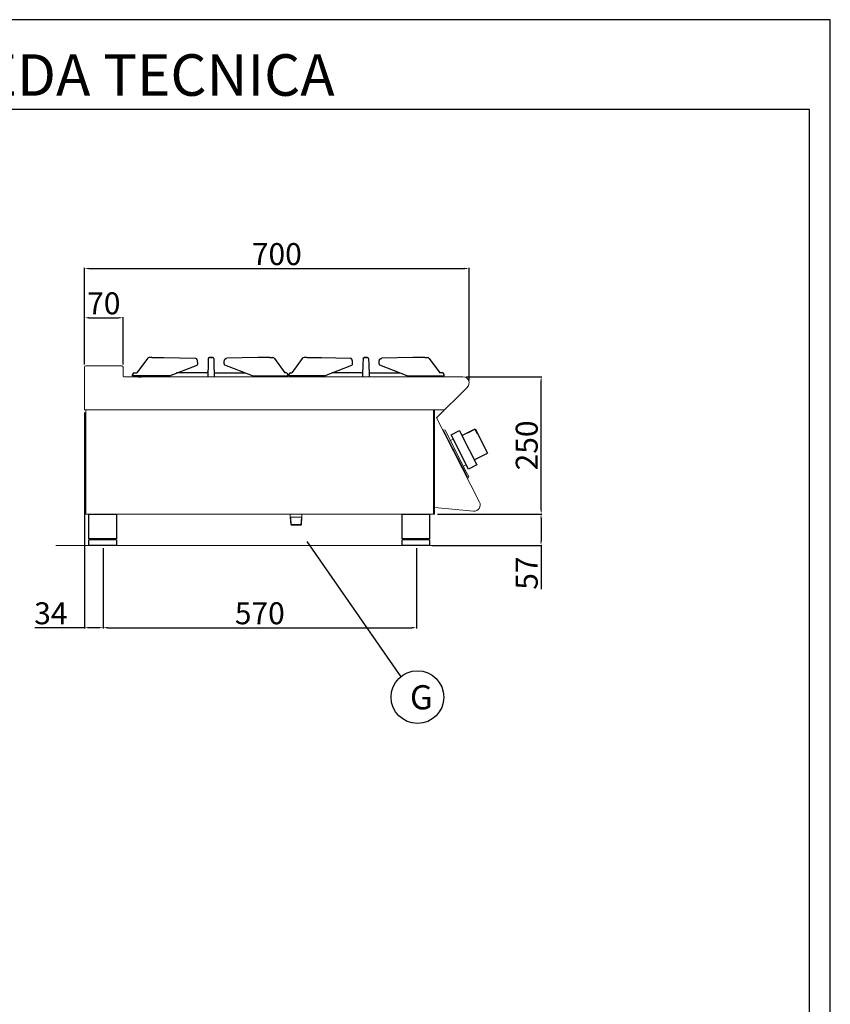
# Model space of a CAD drawing. Units: millimetres. Extents: x -52684 to -50038, y 1987 to 5729.
# Drawn here: x -51514 to -50038, y 3936 to 5729 of the extents above; entities that cross this region are included whole.
import ezdxf
from ezdxf.enums import TextEntityAlignment as Align

# ---------------------------------------------------------------- set-up
doc = ezdxf.new("R2010")
doc.units = ezdxf.units.MM
for name, color, linetype in [('FOGLIO', 4, 'Continuous'), ('GRK001006', 7, 'Continuous'), ('GRK002403', 7, 'Continuous'), ('TESTO', 4, 'Continuous')]:
    doc.layers.add(name, color=color, linetype=linetype)
doc.styles.add('ROMANS', font='romans.shx', dxfattribs={"height": 13.75})
doc.styles.get("Standard").update_dxf_attribs({"font": 'arial.ttf', "height": 40})
doc.dimstyles.new('ISO-25', dxfattribs={"dimtxt": 40, "dimasz": 8, "dimexe": 1.25, "dimexo": 5, "dimtad": 1, "dimtxsty": 'Standard', "dimcen": 2.5, "dimadec": 0, "dimazin": 0, "dimtfac": 1, "dimtmove": 0, "dimatfit": 3, "dimfxl": 1, "dimarcsym": 0})

# ---------------------------------------------------------------- blocks, each defined once
blk = doc.blocks.new('*D63')
at = {"color": 0, "lineweight": -2}
for p, q in [((-51395.9, 5101.2), (-51395.9, 5277)), ((-51387.9, 5275.8), (-50703.9, 5275.8)), ((-50695.9, 5071.9), (-50695.9, 5277))]:
    blk.add_line(p, q, dxfattribs=at)
at = {"color": 0}
for points in [[(-51387.9, 5277.1), (-51387.9, 5274.5), (-51395.9, 5275.8)], [(-50703.9, 5277.1), (-50703.9, 5274.5), (-50695.9, 5275.8)]]:
    blk.add_solid(points, dxfattribs=at)
at = {"layer": 'Defpoints', "color": 0}
for p in [(-50695.9, 5275.8), (-51395.9, 5096.2), (-50695.9, 5066.9)]:
    blk.add_point(p, dxfattribs=at)
at = {"color": 0, "insert": (-51045.9, 5296.8), "char_height": 40, "attachment_point": 5}
blk.add_mtext('700', dxfattribs=at)
blk = doc.blocks.new('*D64')
at = {"color": 0, "lineweight": -2}
for p, q in [((-50702.1, 5078.6), (-50563.5, 5078.6)), ((-50564.7, 4836.6), (-50564.7, 5070.6)), ((-50753.7, 4828.6), (-50563.5, 4828.6))]:
    blk.add_line(p, q, dxfattribs=at)
at = {"color": 0}
for points in [[(-50566, 5070.6), (-50563.4, 5070.6), (-50564.7, 5078.6)], [(-50566, 4836.6), (-50563.4, 4836.6), (-50564.7, 4828.6)]]:
    blk.add_solid(points, dxfattribs=at)
at = {"layer": 'Defpoints', "color": 0}
for p in [(-50707.1, 5078.6), (-50564.7, 5078.6), (-50758.7, 4828.6)]:
    blk.add_point(p, dxfattribs=at)
at = {"color": 0, "insert": (-50585.8, 4953.6), "char_height": 40, "attachment_point": 5, "rotation": 90}
blk.add_mtext('250', dxfattribs=at)
blk = doc.blocks.new('*D65')
at = {"color": 0, "lineweight": -2}
for p, q in [((-51395.9, 5101.2), (-51395.9, 5187.3)), ((-51387.9, 5186), (-51333.9, 5186)), ((-51325.9, 5101.2), (-51325.9, 5187.3))]:
    blk.add_line(p, q, dxfattribs=at)
at = {"color": 0}
for points in [[(-51387.9, 5187.4), (-51387.9, 5184.7), (-51395.9, 5186)], [(-51333.9, 5187.4), (-51333.9, 5184.7), (-51325.9, 5186)]]:
    blk.add_solid(points, dxfattribs=at)
at = {"layer": 'Defpoints', "color": 0}
for p in [(-51325.9, 5186), (-51395.9, 5096.2), (-51325.9, 5096.2)]:
    blk.add_point(p, dxfattribs=at)
at = {"color": 0, "insert": (-51360.9, 5207.1), "char_height": 40, "attachment_point": 5}
blk.add_mtext('70', dxfattribs=at)
blk = doc.blocks.new('*D56')
at = {"color": 0, "lineweight": -2}
for p, q in [((-51395.9, 5013.6), (-51395.9, 4620.4)), ((-51361.9, 4766.6), (-51361.9, 4620.4)), ((-51395.9, 4621.6), (-51486.4, 4621.6)), ((-51369.9, 4621.6), (-51387.9, 4621.6))]:
    blk.add_line(p, q, dxfattribs=at)
at = {"color": 0}
for points in [[(-51387.9, 4623), (-51387.9, 4620.3), (-51395.9, 4621.6)], [(-51369.9, 4623), (-51369.9, 4620.3), (-51361.9, 4621.6)]]:
    blk.add_solid(points, dxfattribs=at)
at = {"layer": 'Defpoints', "color": 0}
for p in [(-51395.9, 5018.6), (-51361.9, 4771.6), (-51361.9, 4621.6)]:
    blk.add_point(p, dxfattribs=at)
at = {"color": 0, "insert": (-51457.3, 4642.7), "char_height": 40, "attachment_point": 5}
blk.add_mtext('34', dxfattribs=at)
blk = doc.blocks.new('*D57')
at = {"color": 0, "lineweight": -2}
for p, q in [((-51361.9, 4766.6), (-51361.9, 4620.4)), ((-50791.9, 4766.6), (-50791.9, 4620.4)), ((-51353.9, 4621.6), (-50799.9, 4621.6))]:
    blk.add_line(p, q, dxfattribs=at)
at = {"color": 0}
for points in [[(-51353.9, 4623), (-51353.9, 4620.3), (-51361.9, 4621.6)], [(-50799.9, 4623), (-50799.9, 4620.3), (-50791.9, 4621.6)]]:
    blk.add_solid(points, dxfattribs=at)
at = {"layer": 'Defpoints', "color": 0}
for p in [(-51361.9, 4771.6), (-50791.9, 4771.6), (-50791.9, 4621.6)]:
    blk.add_point(p, dxfattribs=at)
at = {"color": 0, "insert": (-51076.9, 4642.7), "char_height": 40, "attachment_point": 5}
blk.add_mtext('570', dxfattribs=at)
blk = doc.blocks.new('A$C10FC6918')
at = {"layer": 'GRK001006', "color": 7, "linetype": 'Continuous', "ltscale": 25.4}
for p, q in [((-20.1, -35), (-14.3, -35)), ((527.1, -35), (521.3, -35))]:
    blk.add_line(p, q, dxfattribs=at)
at = {"layer": 'GRK002403', "color": 7, "linetype": 'Continuous', "ltscale": 25.4}
for p, q in [((5.1, 0), (26.9, 0)), ((26.9, 0), (84, -1.4)), ((198.1, 0), (141, -1.4)), ((219.9, 0), (198.1, 0)), ((287.1, 0), (313.9, 0)), ((313.9, 0), (366, -1.4)), ((480.1, 0), (423, -1.4)), ((501.9, 0), (480.1, 0)), ((-3.1, -1.7), (-22.2, -28)), ((5.1, 0), (0, 0)), ((37, -33), (87.2, -13.7)), ((88.5, -11.7), (88.1, -6.1)), ((107.3, -9.3), (106.6, -35)), ((107.4, -5.2), (107.3, -9.3)), ((107.5, -1.9), (107.4, -2.3)), ((107.4, -2.3), (107.4, -5.2)), ((109.5, 0), (109.5, 0)), ((115.6, 0), (109.5, 0)), ((109.5, 0), (115.6, 0)), ((115.6, 0), (115.6, 0)), ((117.6, -1.9), (117.6, -2.3)), ((117.6, -2.3), (117.6, -5.2)), ((117.6, -5.2), (117.7, -9.3)), ((117.7, -9.3), (118.4, -35)), ((136.5, -11.7), (136.9, -6.1)), ((188, -33), (137.8, -13.7)), ((219.9, 0), (225, 0)), ((228.1, -1.7), (247.2, -28)), ((278.9, -1.7), (259.8, -28)), ((287.1, 0), (282, 0)), ((319, -33), (369.2, -13.7)), ((370.5, -11.7), (370.1, -6.1)), ((389.3, -9.3), (388.6, -35)), ((389.4, -5.2), (389.3, -9.3)), ((389.5, -1.9), (389.4, -2.3)), ((389.4, -2.3), (389.4, -5.2)), ((391.5, 0), (397.6, 0)), ((397.6, 0), (391.5, 0)), ((391.5, 0), (391.5, 0)), ((397.6, 0), (397.6, 0)), ((399.6, -1.9), (399.6, -2.3)), ((399.6, -2.3), (399.6, -5.2)), ((399.6, -5.2), (399.7, -9.3)), ((399.7, -9.3), (400.4, -35)), ((418.5, -11.7), (418.9, -6.1)), ((470, -33), (419.8, -13.7)), ((501.9, 0), (507, 0)), ((510.1, -1.7), (529.2, -28)), ((-30, -33), (-30, -31)), ((37, -33), (-30, -33)), ((-27, -28), (-22.2, -28)), ((104.8, -28), (50, -28)), ((120.2, -28), (174.1, -28)), ((188, -33), (252.5, -33)), ((249.5, -28), (247.2, -28)), ((252.5, -33), (252.5, -31)), ((254.5, -33), (254.5, -31)), ((319, -33), (254.5, -33)), ((257.5, -28), (259.8, -28)), ((386.8, -28), (332.9, -28)), ((402.2, -28), (457, -28)), ((470, -33), (537, -33)), ((534, -28), (529.2, -28)), ((537, -33), (537, -31))]:
    blk.add_line(p, q, dxfattribs=at)
for centre, radius, start, end in [((0.1, -3.9), 3.87, 91.464, 145.9476), ((86.5, -11.8), 2, 291.042, 4.2373), ((138.5, -11.8), 2, 175.7627, 248.958), ((224.9, -3.9), 3.87, 34.0524, 88.536), ((282.1, -3.9), 3.87, 91.464, 145.9476), ((368.5, -11.8), 2, 291.042, 4.2373), ((420.5, -11.8), 2, 175.7627, 248.958), ((506.9, -3.9), 3.87, 34.0524, 88.536), ((-27, -31), 3, 90, 180), ((104.8, -26), 2, 270, 358.5), ((120.2, -26), 2, 181.5, 270), ((249.5, -31), 3, 0, 90), ((257.5, -31), 3, 90, 180), ((386.8, -26), 2, 270, 358.5), ((402.2, -26), 2, 181.5, 270), ((534, -31), 3, 0, 90)]:
    blk.add_arc(centre, radius, start, end, dxfattribs=at)
for centre, major_axis, start_param, end_param in [((109.5, -2), (-2, 0.05), -1.54462, 0), ((115.6, -2), (2, 0.05), 0, 1.54462)]:
    blk.add_ellipse(centre, major_axis=major_axis, ratio=0.999848, start_param=start_param, end_param=end_param, dxfattribs=at)
at = {"layer": 'GRK002403', "color": 7, "linetype": 'Continuous', "ltscale": 25.4, "extrusion": (0, 0, -1)}
for centre, major_axis, start_param, end_param in [((391.5, -2), (-2, 0.05), 0, 1.54462), ((397.6, -2), (2, 0.05), -1.54462, 0)]:
    blk.add_ellipse(centre, major_axis=major_axis, ratio=0.999848, start_param=start_param, end_param=end_param, dxfattribs=at)
at = {"layer": 'GRK002403', "color": 7, "linetype": 'Continuous', "ltscale": 25.4}
for points in [[(88.1, -6.1), (88, -5.9), (88, -5.5), (87.8, -4.6), (87.4, -3.8), (86.9, -3), (86.3, -2.4), (85.7, -1.9), (85, -1.6), (84.4, -1.5), (84.1, -1.5), (84, -1.4)], [(136.9, -6.1), (137, -5.9), (137, -5.5), (137.2, -4.6), (137.6, -3.8), (138.1, -3), (138.7, -2.4), (139.3, -1.9), (140, -1.6), (140.6, -1.5), (140.9, -1.5), (141, -1.4)], [(370.1, -6.1), (370, -5.9), (370, -5.5), (369.8, -4.6), (369.4, -3.8), (368.9, -3), (368.3, -2.4), (367.7, -1.9), (367, -1.6), (366.4, -1.5), (366.1, -1.5), (366, -1.4)], [(418.9, -6.1), (419, -5.9), (419, -5.5), (419.2, -4.6), (419.6, -3.8), (420.1, -3), (420.7, -2.4), (421.3, -1.9), (422, -1.6), (422.6, -1.5), (422.9, -1.5), (423, -1.4)]]:
    blk.add_open_spline(points, degree=3, knots=[0, 0, 0, 0, 0.078019, 0.213119, 0.350079, 0.489073, 0.612804, 0.732561, 0.848761, 0.962359, 1, 1, 1, 1], dxfattribs=at)
blk = doc.blocks.new('A$C1F6629C3')
at = {"color": 0}
for p, q in [((-25, 0), (25, 0)), ((-25, -45), (-25, 0)), ((25, 0), (25, -45)), ((25, -45), (-25, -45)), ((25, -47), (-25, -47)), ((-25, -57), (-25, -47)), ((-23, -47), (-23, -45)), ((23, -47), (23, -45)), ((25, -47), (25, -57)), ((25, -57), (-25, -57))]:
    blk.add_line(p, q, dxfattribs=at)
blk = doc.blocks.new('A$C232F4EB7')
at = {"color": 0}
for p, q in [((17, 40), (0, 40)), ((0, 40), (0, 30)), ((17, -30), (17, 40)), ((-27, 30), (-27, -20)), ((0, 30), (-27, 30)), ((-26.2, 20), (-27, 20)), ((-26.2, 29.2), (-26.2, 20)), ((-12, 29.2), (-26.2, 29.2)), ((-12, 30), (-12, 29.2)), ((0, 30), (0, -30)), ((0, -20), (-27, -20)), ((0, -30), (17, -30))]:
    blk.add_line(p, q, dxfattribs=at)
blk = doc.blocks.new('*D127')
at = {"color": 0, "lineweight": -2}
for p, q in [((-50753.7, 4828.6), (-50563.6, 4828.6)), ((-50564.9, 4820.6), (-50564.9, 4779.6)), ((-50762.9, 4771.6), (-50563.6, 4771.6)), ((-50564.9, 4771.6), (-50564.9, 4691.8))]:
    blk.add_line(p, q, dxfattribs=at)
at = {"color": 0}
for points in [[(-50566.2, 4820.6), (-50563.5, 4820.6), (-50564.9, 4828.6)], [(-50566.2, 4779.6), (-50563.5, 4779.6), (-50564.9, 4771.6)]]:
    blk.add_solid(points, dxfattribs=at)
at = {"layer": 'Defpoints', "color": 0}
for p in [(-50758.7, 4828.6), (-50564.9, 4828.6), (-50767.9, 4771.6)]:
    blk.add_point(p, dxfattribs=at)
at = {"color": 0, "insert": (-50585.8, 4721.1), "char_height": 40, "attachment_point": 5, "rotation": 90}
blk.add_mtext('57', dxfattribs=at)

msp = doc.modelspace()

# ---------------------------------------------------------------- linework, layer by layer
at = {"color": 7, "linetype": 'Continuous', "lineweight": 15}
for p, q in [((-51395.9, 5096.2), (-51395.9, 5018.6)), ((-51328.3, 5098.6), (-51393.5, 5098.6)), ((-51390.9, 5098.6), (-51362.4, 5098.6)), ((-51362.4, 5098.6), (-51330.9, 5098.6)), ((-51325.9, 5079.8), (-51325.9, 5096.2)), ((-50707.1, 5078.6), (-51324.7, 5078.6)), ((-50755, 5003.6), (-50699.1, 5059.5)), ((-51393.6, 5018.6), (-51395.9, 5018.6)), ((-50740, 5018.6), (-51395.9, 5018.6)), ((-51393.6, 5018.6), (-51393.6, 4828.6)), ((-50760.9, 5018.6), (-50760.9, 4828.6)), ((-50758.7, 5018.6), (-50758.7, 4828.6)), ((-50677.2, 4850.4), (-50755, 5003.6)), ((-50741.7, 4982), (-50743.5, 4981.1)), ((-50743.5, 4981.1), (-50742.6, 4979.4)), ((-50742.6, 4979.4), (-50741.7, 4979.8)), ((-50741.7, 4982), (-50739.7, 4981.4)), ((-50699, 4896.1), (-50741.7, 4979.8)), ((-50701, 4905.4), (-50739.7, 4981.4)), ((-50730, 4962.3), (-50724.8, 4964.9)), ((-50723.9, 4944.8), (-50724.9, 4946.8)), ((-50716.8, 4931), (-50715.8, 4929)), ((-50706.3, 4915.8), (-50701.1, 4918.5)), ((-50696.6, 4896.7), (-50701, 4905.4)), ((-50699.9, 4895.6), (-50699, 4896.1)), ((-50699.9, 4895.6), (-50699, 4893.8)), ((-50697.2, 4894.7), (-50696.6, 4896.7)), ((-50697.2, 4894.7), (-50699, 4893.8)), ((-51393.6, 4828.6), (-50758.7, 4828.6)), ((-51021.5, 4822.9), (-51021.5, 4828.6)), ((-51020.5, 4822.9), (-51021.5, 4823.4)), ((-51001.2, 4822.9), (-51000.2, 4823.4)), ((-51000.2, 4822.9), (-51000.2, 4828.6)), ((-50687.8, 4834), (-50758.7, 4840.7)), ((-51020.7, 4809.4), (-51021.5, 4822.9)), ((-51019.6, 4808.4), (-51020.7, 4809.4)), ((-51020.7, 4809.4), (-51001, 4809.4)), ((-51019.6, 4808.4), (-51020.5, 4822.9)), ((-51020.5, 4822.9), (-51001.2, 4822.9)), ((-51019.6, 4808.4), (-51002.1, 4808.4)), ((-51002.1, 4808.4), (-51001.2, 4822.9)), ((-51001, 4809.4), (-51002.1, 4808.4)), ((-51001, 4809.4), (-51000.2, 4822.9)), ((-50645.1, 4771.6), (-51448.3, 4771.6))]:
    msp.add_line(p, q, dxfattribs=at)
at = {"color": 6}
for points in [[(-52684.3, 1986.7), (-50038.3, 1986.7), (-50038.3, 5728.9), (-52684.3, 5728.9)], [(-52646.5, 2024.5), (-50076.1, 2024.5), (-50076.1, 5565.1), (-52646.5, 5565.1)]]:
    msp.add_lwpolyline(points, close=True, dxfattribs=at)
at = {"color": 7, "linetype": 'Continuous', "lineweight": 15}
for centre, radius, start, end in [((-51393.5, 5096.2), 2.4, 90, 180), ((-51328.3, 5096.2), 2.4, 0, 90), ((-51324.7, 5079.8), 1.2, 180, 270), ((-50707.1, 5067.4), 11.2, 315, 90), ((-50686.7, 4844.9), 11, 264.5741, 30.0012)]:
    msp.add_arc(centre, radius, start, end, dxfattribs=at)
at = {"layer": 'FOGLIO'}
msp.add_line((-50991.2, 4778.7), (-50820.1, 4532.4), dxfattribs=at)
msp.add_circle((-50789.9, 4495.2), 48, dxfattribs=at)

# ---------------------------------------------------------------- block references
at = {"color": 7, "linetype": 'Continuous', "lineweight": 15}
for name, p in [('A$C10FC6918', (-51278.4, 5113.6)), ('A$C1F6629C3', (-51362.9, 4828.6)), ('A$C1F6629C3', (-50792.9, 4828.6))]:
    msp.add_blockref(name, p, dxfattribs=at)
at = {"color": 7, "linetype": 'Continuous', "lineweight": 15, "xscale": -1, "rotation": 27.00000000003428}
msp.add_blockref('A$C232F4EB7', (-50695.5, 4945), dxfattribs=at)

# ---------------------------------------------------------------- texts
at = {"layer": 'FOGLIO', "style": 'ROMANS'}
msp.add_text('G', height=44, dxfattribs=at).set_placement((-50803.5, 4494.9), align=Align.MIDDLE_LEFT)
at = {"layer": 'TESTO', "color": 4, "insert": (-51361.3, 5590.3), "char_height": 75.6, "width": 972.743, "attachment_point": 8}
msp.add_mtext('\\fArial|b0|i1|c0|p34;SCHEDA\\fArial|b1|i1|c0|p34; \\fArial|b0|i1|c0|p34;TECNICA', dxfattribs=at)

# ---------------------------------------------------------------- dimensions: what is measured, and where the dimension line sits
at = {"color": 3}
for base, p1, p2, picture, middle in [((-50695.9, 5275.8), (-51395.9, 5096.2), (-50695.9, 5066.9), '*D63', (-51045.9, 5296.8)), ((-51325.9, 5186), (-51395.9, 5096.2), (-51325.9, 5096.2), '*D65', (-51360.9, 5207.1)), ((-50791.9, 4621.6), (-51361.9, 4771.6), (-50791.9, 4771.6), '*D57', (-51076.9, 4642.7))]:
    dim = msp.add_linear_dim(base=base, p1=p1, p2=p2, dimstyle='ISO-25', override={"dimtxt": 30, "dimdec": 0}, dxfattribs=at)
    dim.commit()
    dim.dimension.update_dxf_attribs({"geometry": picture, "text_midpoint": middle})
dim = msp.add_linear_dim(base=(-50564.7, 5078.6), p1=(-50758.7, 4828.6), p2=(-50707.1, 5078.6), angle=90, dimstyle='ISO-25', override={"dimtxt": 30, "dimdec": 0}, dxfattribs=at)
dim.commit()
dim.dimension.update_dxf_attribs({"geometry": '*D64', "text_midpoint": (-50585.8, 4953.6)})
dim = msp.add_linear_dim(base=(-51361.9, 4621.6), p1=(-51395.9, 5018.6), p2=(-51361.9, 4771.6), dimstyle='ISO-25', override={"dimtxt": 30, "dimdec": 0}, dxfattribs=at)
dim.commit()
dim.dimension.update_dxf_attribs({"geometry": '*D56', "text_midpoint": (-51457.3, 4621.6), "dimtype": 160})
dim = msp.add_linear_dim(base=(-50564.9, 4828.6), p1=(-50767.9, 4771.6), p2=(-50758.7, 4828.6), angle=90, dimstyle='ISO-25', override={"dimtxt": 30, "dimdec": 0}, dxfattribs=at)
dim.commit()
dim.dimension.update_dxf_attribs({"geometry": '*D127', "text_midpoint": (-50564.9, 4721.1), "dimtype": 160})

doc.saveas('drawing.dxf')
